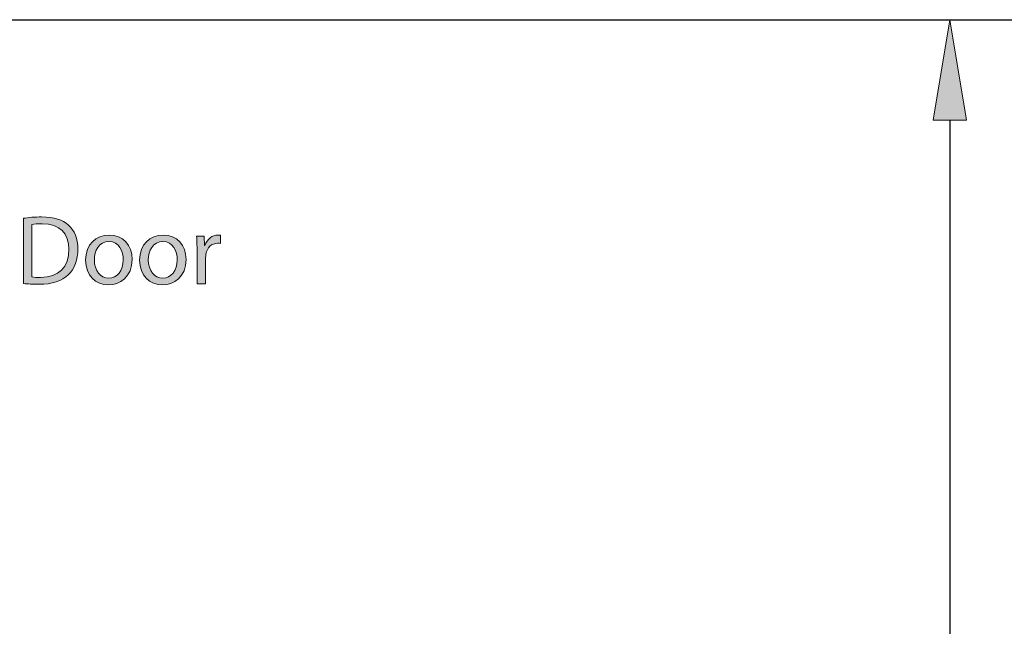
# Model space of a CAD drawing. Units: inches. Extents: x 0 to 8.5, y 2.66 to 8.34.
# Drawn here: x 7.19 to 7.85, y 6.22 to 6.63 of the extents above; entities that cross this region are included whole.
import ezdxf

# ---------------------------------------------------------------- set-up
doc = ezdxf.new("R2010")
doc.units = ezdxf.units.IN
doc.header["$MEASUREMENT"] = 0
doc.layers.add('DIMENSIONS', color=7, linetype='Continuous', lineweight=0)

# ---------------------------------------------------------------- blocks, each defined once
blk = doc.blocks.new('Block_104')
at = {"layer": 'DIMENSIONS', "true_color": 0xff0000, "transparency": 33554687}
h = blk.add_hatch(color=1, dxfattribs=at)
h.dxf.hatch_style = 2
edge = h.paths.add_edge_path()
edge.add_spline(control_points=[(7.19854, 6.45625), (7.20001, 6.45599), (7.20212, 6.45593), (7.20437, 6.45593), (7.21672, 6.45593), (7.22342, 6.46283), (7.22342, 6.4749), (7.22348, 6.48544), (7.21752, 6.49214), (7.20531, 6.49214), (7.20232, 6.49214), (7.20006, 6.49188), (7.19854, 6.49154), (7.19854, 6.49154), (7.19854, 6.45625), (7.19854, 6.45625)], knot_values=[0, 0, 0, 0, 1, 1, 1, 2, 2, 2, 3, 3, 3, 4, 4, 4, 5, 5, 5, 5], degree=3, periodic=0)
edge = h.paths.add_edge_path()
edge.add_spline(control_points=[(7.19276, 6.49579), (7.19629, 6.49632), (7.20047, 6.49672), (7.20505, 6.49672), (7.21334, 6.49672), (7.21924, 6.4948), (7.22314, 6.49115), (7.22713, 6.4875), (7.22945, 6.48232), (7.22945, 6.47509), (7.22945, 6.46779), (7.2272, 6.46183), (7.22302, 6.45772), (7.21883, 6.45354), (7.21194, 6.45129), (7.20326, 6.45129), (7.19914, 6.45129), (7.19569, 6.45148), (7.19276, 6.45182), (7.19276, 6.45182), (7.19276, 6.49579), (7.19276, 6.49579)], knot_values=[0, 0, 0, 0, 1, 1, 1, 2, 2, 2, 3, 3, 3, 4, 4, 4, 5, 5, 5, 6, 6, 6, 7, 7, 7, 7], degree=3, periodic=0)
h = blk.add_hatch(color=1, dxfattribs=at)
h.dxf.hatch_style = 2
edge = h.paths.add_edge_path()
edge.add_spline(control_points=[(7.24059, 6.46767), (7.24059, 6.46063), (7.24463, 6.45533), (7.25034, 6.45533), (7.25591, 6.45533), (7.26009, 6.46056), (7.26009, 6.46779), (7.26009, 6.47323), (7.25738, 6.48014), (7.25047, 6.48014), (7.24357, 6.48014), (7.24059, 6.47378), (7.24059, 6.46767)], knot_values=[0, 0, 0, 0, 1, 1, 1, 2, 2, 2, 3, 3, 3, 4, 4, 4, 4], degree=3, periodic=0)
edge = h.paths.add_edge_path()
edge.add_spline(control_points=[(7.26606, 6.468), (7.26606, 6.45613), (7.25784, 6.45095), (7.25008, 6.45095), (7.24139, 6.45095), (7.23469, 6.45732), (7.23469, 6.46747), (7.23469, 6.47821), (7.24171, 6.48452), (7.2506, 6.48452), (7.25982, 6.48452), (7.26606, 6.47782), (7.26606, 6.468)], knot_values=[0, 0, 0, 0, 1, 1, 1, 2, 2, 2, 3, 3, 3, 4, 4, 4, 4], degree=3, periodic=0)
h = blk.add_hatch(color=1, dxfattribs=at)
h.dxf.hatch_style = 2
edge = h.paths.add_edge_path()
edge.add_spline(control_points=[(7.27699, 6.46767), (7.27699, 6.46063), (7.28105, 6.45533), (7.28676, 6.45533), (7.29232, 6.45533), (7.2965, 6.46056), (7.2965, 6.46779), (7.2965, 6.47323), (7.29378, 6.48014), (7.28689, 6.48014), (7.27998, 6.48014), (7.27699, 6.47378), (7.27699, 6.46767)], knot_values=[0, 0, 0, 0, 1, 1, 1, 2, 2, 2, 3, 3, 3, 4, 4, 4, 4], degree=3, periodic=0)
edge = h.paths.add_edge_path()
edge.add_spline(control_points=[(7.30246, 6.468), (7.30246, 6.45613), (7.29424, 6.45095), (7.28649, 6.45095), (7.2778, 6.45095), (7.2711, 6.45732), (7.2711, 6.46747), (7.2711, 6.47821), (7.27813, 6.48452), (7.28701, 6.48452), (7.29624, 6.48452), (7.30246, 6.47782), (7.30246, 6.468)], knot_values=[0, 0, 0, 0, 1, 1, 1, 2, 2, 2, 3, 3, 3, 4, 4, 4, 4], degree=3, periodic=0)
h = blk.add_hatch(color=1, dxfattribs=at)
h.dxf.hatch_style = 2
edge = h.paths.add_edge_path()
edge.add_spline(control_points=[(7.30984, 6.47378), (7.30984, 6.47755), (7.30976, 6.4808), (7.30957, 6.48378), (7.30957, 6.48378), (7.31467, 6.48378), (7.31467, 6.48378), (7.31467, 6.48378), (7.31487, 6.47748), (7.31487, 6.47748), (7.31487, 6.47748), (7.31514, 6.47748), (7.31514, 6.47748), (7.3166, 6.48179), (7.32012, 6.48452), (7.32403, 6.48452), (7.32469, 6.48452), (7.32515, 6.48445), (7.32568, 6.48431), (7.32568, 6.48431), (7.32568, 6.47881), (7.32568, 6.47881), (7.32509, 6.47894), (7.32449, 6.47901), (7.3237, 6.47901), (7.31958, 6.47901), (7.31666, 6.47589), (7.31586, 6.47151), (7.31574, 6.47072), (7.31561, 6.46979), (7.31561, 6.4688), (7.31561, 6.4688), (7.31561, 6.45168), (7.31561, 6.45168), (7.31561, 6.45168), (7.30984, 6.45168), (7.30984, 6.45168), (7.30984, 6.45168), (7.30984, 6.47378), (7.30984, 6.47378)], knot_values=[0, 0, 0, 0, 1, 1, 1, 2, 2, 2, 3, 3, 3, 4, 4, 4, 5, 5, 5, 6, 6, 6, 7, 7, 7, 8, 8, 8, 9, 9, 9, 10, 10, 10, 11, 11, 11, 12, 12, 12, 13, 13, 13, 13], degree=3, periodic=0)
at = {"layer": 'DIMENSIONS'}
for points, knots in [([(7.19276, 6.49579), (7.19629, 6.49632), (7.20047, 6.49672), (7.20505, 6.49672), (7.21334, 6.49672), (7.21924, 6.4948), (7.22314, 6.49115), (7.22713, 6.4875), (7.22945, 6.48232), (7.22945, 6.47509), (7.22945, 6.46779), (7.2272, 6.46183), (7.22302, 6.45772), (7.21883, 6.45354), (7.21194, 6.45129), (7.20326, 6.45129), (7.19914, 6.45129), (7.19569, 6.45148), (7.19276, 6.45182), (7.19276, 6.45182), (7.19276, 6.49579), (7.19276, 6.49579)], [0, 0, 0, 0, 1, 1, 1, 2, 2, 2, 3, 3, 3, 4, 4, 4, 5, 5, 5, 6, 6, 6, 7, 7, 7, 7]), ([(7.19854, 6.45625), (7.20001, 6.45599), (7.20212, 6.45593), (7.20437, 6.45593), (7.21672, 6.45593), (7.22342, 6.46283), (7.22342, 6.4749), (7.22348, 6.48544), (7.21752, 6.49214), (7.20531, 6.49214), (7.20232, 6.49214), (7.20006, 6.49188), (7.19854, 6.49154), (7.19854, 6.49154), (7.19854, 6.45625), (7.19854, 6.45625)], [0, 0, 0, 0, 1, 1, 1, 2, 2, 2, 3, 3, 3, 4, 4, 4, 5, 5, 5, 5]), ([(7.26606, 6.468), (7.26606, 6.45613), (7.25784, 6.45095), (7.25008, 6.45095), (7.24139, 6.45095), (7.23469, 6.45732), (7.23469, 6.46747), (7.23469, 6.47821), (7.24171, 6.48452), (7.2506, 6.48452), (7.25982, 6.48452), (7.26606, 6.47782), (7.26606, 6.468)], [0, 0, 0, 0, 1, 1, 1, 2, 2, 2, 3, 3, 3, 4, 4, 4, 4]), ([(7.30246, 6.468), (7.30246, 6.45613), (7.29424, 6.45095), (7.28649, 6.45095), (7.2778, 6.45095), (7.2711, 6.45732), (7.2711, 6.46747), (7.2711, 6.47821), (7.27813, 6.48452), (7.28701, 6.48452), (7.29624, 6.48452), (7.30246, 6.47782), (7.30246, 6.468)], [0, 0, 0, 0, 1, 1, 1, 2, 2, 2, 3, 3, 3, 4, 4, 4, 4]), ([(7.30984, 6.47378), (7.30984, 6.47755), (7.30976, 6.4808), (7.30957, 6.48378), (7.30957, 6.48378), (7.31467, 6.48378), (7.31467, 6.48378), (7.31467, 6.48378), (7.31487, 6.47748), (7.31487, 6.47748), (7.31487, 6.47748), (7.31514, 6.47748), (7.31514, 6.47748), (7.3166, 6.48179), (7.32012, 6.48452), (7.32403, 6.48452), (7.32469, 6.48452), (7.32515, 6.48445), (7.32568, 6.48431), (7.32568, 6.48431), (7.32568, 6.47881), (7.32568, 6.47881), (7.32509, 6.47894), (7.32449, 6.47901), (7.3237, 6.47901), (7.31958, 6.47901), (7.31666, 6.47589), (7.31586, 6.47151), (7.31574, 6.47072), (7.31561, 6.46979), (7.31561, 6.4688), (7.31561, 6.4688), (7.31561, 6.45168), (7.31561, 6.45168), (7.31561, 6.45168), (7.30984, 6.45168), (7.30984, 6.45168), (7.30984, 6.45168), (7.30984, 6.47378), (7.30984, 6.47378)], [0, 0, 0, 0, 1, 1, 1, 2, 2, 2, 3, 3, 3, 4, 4, 4, 5, 5, 5, 6, 6, 6, 7, 7, 7, 8, 8, 8, 9, 9, 9, 10, 10, 10, 11, 11, 11, 12, 12, 12, 13, 13, 13, 13]), ([(7.24059, 6.46767), (7.24059, 6.46063), (7.24463, 6.45533), (7.25034, 6.45533), (7.25591, 6.45533), (7.26009, 6.46056), (7.26009, 6.46779), (7.26009, 6.47323), (7.25738, 6.48014), (7.25047, 6.48014), (7.24357, 6.48014), (7.24059, 6.47378), (7.24059, 6.46767)], [0, 0, 0, 0, 1, 1, 1, 2, 2, 2, 3, 3, 3, 4, 4, 4, 4]), ([(7.27699, 6.46767), (7.27699, 6.46063), (7.28105, 6.45533), (7.28676, 6.45533), (7.29232, 6.45533), (7.2965, 6.46056), (7.2965, 6.46779), (7.2965, 6.47323), (7.29378, 6.48014), (7.28689, 6.48014), (7.27998, 6.48014), (7.27699, 6.47378), (7.27699, 6.46767)], [0, 0, 0, 0, 1, 1, 1, 2, 2, 2, 3, 3, 3, 4, 4, 4, 4])]:
    blk.add_open_spline(points, degree=3, knots=knots, dxfattribs=at)
blk = doc.blocks.new('Block_103')
at = {"layer": 'DIMENSIONS'}
blk.add_blockref('Block_104', (0, 0), dxfattribs=at)
blk = doc.blocks.new('Block_151')
at = {"layer": 'DIMENSIONS', "true_color": 0xff0000, "transparency": 33554687}
h = blk.add_hatch(color=1, dxfattribs=at)
h.dxf.hatch_style = 2
h.paths.add_polyline_path([(7.80623, 6.56203), (7.82877, 6.56203), (7.8175, 6.62965)])
at = {"layer": 'DIMENSIONS', "color": 1, "lineweight": 25, "true_color": 0xff0000}
for p, q in [((6.96091, 6.62965), (7.84116, 6.62965)), ((7.8175, 6.56203), (7.8175, 5.36413))]:
    blk.add_line(p, q, dxfattribs=at)
at = {"layer": 'DIMENSIONS'}
blk.add_lwpolyline([(7.80623, 6.56203), (7.82877, 6.56203), (7.8175, 6.62965), (7.8175, 6.62965)], close=True, dxfattribs=at)

msp = doc.modelspace()

# ---------------------------------------------------------------- linework, layer by layer
at = {"layer": 'DIMENSIONS', "color": 1, "lineweight": 25, "true_color": 0xff0000}
msp.add_line((6.96212, 6.62965), (8.5, 6.62965), dxfattribs=at)

# ---------------------------------------------------------------- block references
at = {"layer": 'DIMENSIONS'}
for name in ['Block_151', 'Block_103']:
    msp.add_blockref(name, (0, 0), dxfattribs=at)

doc.saveas('drawing.dxf')
